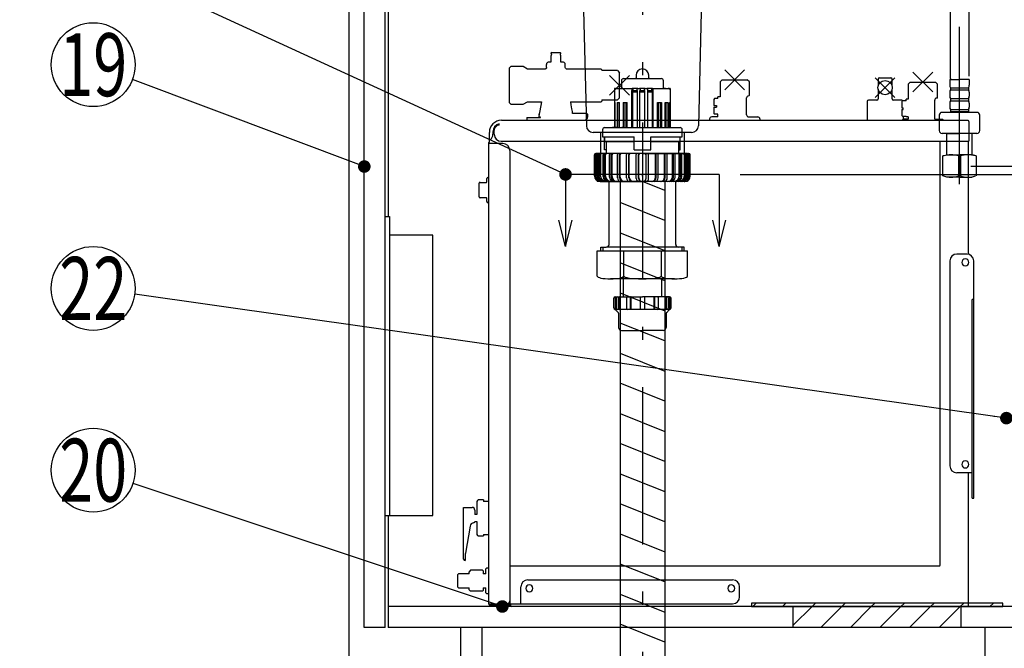
# Model space of a CAD drawing. Units: millimetres. Extents: x 210 to 6060, y -676 to 4222.
# Drawn here: x 3315 to 4020, y 913 to 1362 of the extents above; entities that cross this region are included whole.
import ezdxf

# ---------------------------------------------------------------- set-up
doc = ezdxf.new("R2010")
doc.units = ezdxf.units.MM
doc.header["$LTSCALE"] = 3.75
doc.linetypes.add('DASHDOT', pattern=[50.5, 30, -9, 2.5, -9])
for name, color, linetype, lineweight in [('1', 7, 'Continuous', 9), ('128', 7, 'Continuous', 9), ('7', 4, 'Continuous', 9)]:
    doc.layers.add(name, color=color, linetype=linetype, lineweight=lineweight)
for name, color, linetype, lineweight, true_color in [('15', 98, 'Continuous', 9, 0x005000), ('17', 132, 'Continuous', 9, 0x00c0c0), ('2', 136, 'Continuous', 9, 0x008080), ('4', 56, 'Continuous', 9, 0x808000), ('5', 96, 'Continuous', 9, 0x008000), ('6', 16, 'Continuous', 9, 0x800000)]:
    doc.layers.add(name, color=color, linetype=linetype, lineweight=lineweight, true_color=true_color)
doc.styles.get("Standard").update_dxf_attribs({"font": 'txt', "bigfont": 'bigfont'})
doc.styles.add('ＭＳ ゴシック', font='txt')
doc.dimstyles.get("Standard").update_dxf_attribs({"dimtxt": 0.18, "dimasz": 0.18, "dimexe": 0.18, "dimexo": 0.0625, "dimgap": 0.09, "dimtad": 0, "dimtih": 1, "dimtoh": 1, "dimdec": 4, "dimzin": 0, "dimdsep": 46, "dimtxsty": 'Standard', "dimcen": 0.09, "dimadec": 0, "dimazin": 0, "dimtfac": 1, "dimtdec": 4, "dimtofl": 0, "dimtmove": 0, "dimatfit": 3, "dimfxl": 1, "dimtolj": 1, "dimtzin": 0, "dimarcsym": 0})
pattern_1 = [(45, (-7212.033, 51.5), (-10.606602, 10.606602), [])]

# ---------------------------------------------------------------- blocks, each defined once
blk = doc.blocks.new('_DOT')
at = {"color": 0}
blk.add_line((-0.5, 0), (-1, 0), dxfattribs=at)
at = {"color": 0, "const_width": 0.5}
blk.add_lwpolyline([(-0.25, 0, 1), (0.25, 0, 1)], format="xyb", close=True, dxfattribs=at)
blk = doc.blocks.new('G14')
at = {"layer": '1', "color": 7, "linetype": 'Continuous', "lineweight": 30}
for p, q in [((3706.12, 1251.5), (3706.12, 1200)), ((3816.12, 1251.5), (3816.12, 1200)), ((3706.12, 1200), (3701.41, 1218.82)), ((3706.12, 1200), (3710.82, 1218.82)), ((3816.12, 1200), (3811.41, 1218.82)), ((3816.12, 1200), (3820.82, 1218.82))]:
    blk.add_line(p, q, dxfattribs=at)
at = {"layer": '1', "color": 7, "linetype": 'DASHDOT', "lineweight": 30}
blk.add_line((3816.12, 1251.5), (3706.12, 1251.5), dxfattribs=at)
blk = doc.blocks.new('Dim11')
at = {"layer": '2', "color": 136, "linetype": 'Continuous', "lineweight": 30, "true_color": 0x008080}
for p, q in [((3831.12, 1251.5), (4146.12, 1251.5)), ((4131.12, 777.5), (4131.12, 1251.5)), ((4066.12, 777.5), (4146.12, 777.5))]:
    blk.add_line(p, q, dxfattribs=at)
at = {"layer": '2', "color": 136, "linetype": 'Continuous', "lineweight": 30, "true_color": 0x008080, "xscale": 9, "yscale": 9, "zscale": 9}
for p, rotation in [((4131.12, 1251.5), 89.99999999999939), ((4131.12, 777.5), 269.9999999999996)]:
    blk.add_blockref('_DOT', p, dxfattribs=dict(at, rotation=rotation))
at = {"layer": '2', "color": 136, "linetype": 'Continuous', "lineweight": 9, "true_color": 0x008080, "insert": (4131.12, 1014.5), "char_height": 52.5, "width": 2171.5219, "attachment_point": 8, "rotation": 90, "style": 'ＭＳ ゴシック'}
blk.add_mtext('排水位置 474', dxfattribs=at)
blk = doc.blocks.new('G16')
at = {"layer": '5', "color": 96, "linetype": 'Continuous', "lineweight": 30, "true_color": 0x008000}
for p, q in [((3577.12, 1221.5), (3580.12, 1221.5)), ((3577.12, 1007.5), (3577.12, 1221.5)), ((3580.12, 1221.5), (3580.12, 1007.5)), ((3611.12, 1208), (3580.12, 1208)), ((3611.12, 1007.5), (3611.12, 1208)), ((3577.12, 1007.5), (3611.12, 1007.5))]:
    blk.add_line(p, q, dxfattribs=at)
blk = doc.blocks.new('Dim14')
at = {"layer": '128', "color": 7, "linetype": 'Continuous', "lineweight": 30}
for p, q in [((3996.12, 1257.5), (4241.82, 1257.5)), ((4226.82, 777.5), (4226.82, 1257.5)), ((4240.95, 777.5), (4241.82, 777.5))]:
    blk.add_line(p, q, dxfattribs=at)
at = {"layer": '128', "color": 7, "linetype": 'Continuous', "lineweight": 30, "xscale": 9, "yscale": 9, "zscale": 9}
for p, rotation in [((4226.82, 1257.5), 89.99999999999949), ((4226.82, 777.5), 269.9999999999998)]:
    blk.add_blockref('_DOT', p, dxfattribs=dict(at, rotation=rotation))
at = {"layer": '128', "color": 7, "linetype": 'Continuous', "lineweight": 9, "insert": (4226.82, 1017.5), "char_height": 52.5, "width": 3203.1709, "attachment_point": 8, "rotation": 90, "style": 'ＭＳ ゴシック'}
blk.add_mtext('給水給湯位置\u3000480', dxfattribs=at)
blk = doc.blocks.new('G33')
at = {"layer": '17', "color": 132, "linetype": 'Continuous', "lineweight": 30, "true_color": 0x00c0c0}
for p, q in [((3695.71, 1338.2), (3695.71, 1338.02)), ((3695.71, 1336.48), (3695.71, 1331.7)), ((3695.8, 1337.81), (3696.15, 1337.46)), ((3696.15, 1337.04), (3695.8, 1336.69)), ((3696.21, 1338.7), (3702.21, 1338.7)), ((3702.27, 1337.46), (3702.62, 1337.81)), ((3702.62, 1336.69), (3702.27, 1337.04)), ((3702.71, 1338.02), (3702.71, 1338.2)), ((3702.71, 1331.7), (3702.71, 1336.48)), ((3667.01, 1328.7), (3666.01, 1327.7)), ((3666.01, 1302.7), (3666.01, 1327.7)), ((3675.89, 1328.7), (3667.01, 1328.7)), ((3679.01, 1326.9), (3675.89, 1328.7)), ((3691.6, 1326.9), (3679.01, 1326.9)), ((3692.49, 1328), (3692.51, 1330.23)), ((3692.51, 1330.23), (3692.51, 1330.23)), ((3695.71, 1331.7), (3693.71, 1331.7)), ((3704.71, 1331.7), (3702.71, 1331.7)), ((3705.91, 1330.23), (3705.91, 1330.23)), ((3705.94, 1328.04), (3705.91, 1330.23)), ((3731.71, 1326.9), (3706.75, 1326.9)), ((3732.21, 1326.4), (3731.71, 1326.9)), ((3732.21, 1326.4), (3732.21, 1325.74)), ((3743.21, 1325.74), (3732.21, 1325.74)), ((3743.21, 1325.74), (3744.71, 1324.24)), ((3820.14, 1326.27), (3834.28, 1312.13)), ((3820.14, 1312.13), (3834.28, 1326.27)), ((3737.64, 1322.34), (3751.78, 1308.19)), ((3737.64, 1308.19), (3751.78, 1322.34)), ((3744.71, 1306.29), (3744.71, 1324.24)), ((3818.23, 1319.2), (3816.73, 1317.7)), ((3816.73, 1317.7), (3816.73, 1306.95)), ((3818.23, 1319.2), (3836.19, 1319.2)), ((3818.23, 1319.2), (3836.19, 1319.2)), ((3837.69, 1317.7), (3836.19, 1319.2)), ((3837.69, 1308.2), (3837.69, 1317.7)), ((3927.74, 1320.67), (3941.88, 1306.53)), ((3927.74, 1306.53), (3941.88, 1320.67)), ((3929.81, 1319.6), (3929.81, 1314.6)), ((3930.81, 1320.6), (3938.81, 1320.6)), ((3939.81, 1314.6), (3939.81, 1319.6)), ((3954.74, 1324.67), (3968.88, 1310.53)), ((3954.74, 1310.53), (3968.88, 1324.67)), ((3929.81, 1312.59), (3929.81, 1305.6)), ((3939.81, 1305.6), (3939.81, 1312.59)), ((3952.83, 1317.6), (3951.33, 1316.1)), ((3951.33, 1316.1), (3951.33, 1305.35)), ((3952.83, 1317.6), (3970.79, 1317.6)), ((3972.29, 1316.1), (3970.79, 1317.6)), ((3972.29, 1306.1), (3972.29, 1316.1)), ((3731.71, 1303.5), (3732.21, 1304)), ((3732.21, 1304.79), (3732.21, 1304)), ((3732.21, 1304.79), (3743.21, 1304.79)), ((3744.71, 1306.29), (3743.21, 1304.79)), ((3812.71, 1305.7), (3812.21, 1305.2)), ((3812.21, 1305.2), (3812.21, 1300.82)), ((3815.21, 1305.7), (3812.71, 1305.7)), ((3815.21, 1305.7), (3815.21, 1306.95)), ((3816.73, 1306.95), (3815.21, 1306.95)), ((3835.71, 1294.2), (3835.71, 1306.2)), ((3837.19, 1307.7), (3837.69, 1308.2)), ((3921.91, 1303.6), (3921.91, 1290.2)), ((3928.81, 1304.6), (3922.91, 1304.6)), ((3946.71, 1304.6), (3940.81, 1304.6)), ((3947.31, 1304.1), (3946.81, 1303.6)), ((3946.81, 1303.6), (3946.81, 1299.22)), ((3949.81, 1304.1), (3947.31, 1304.1)), ((3949.81, 1304.1), (3949.81, 1305.35)), ((3951.33, 1305.35), (3949.81, 1305.35)), ((3970.31, 1291.1), (3970.31, 1304.6)), ((3972.29, 1306.1), (3971.81, 1306.1)), ((3666.01, 1302.7), (3667.01, 1301.7)), ((3667.01, 1301.7), (3675.89, 1301.7)), ((3675.89, 1301.7), (3679.01, 1303.5)), ((3679.01, 1303.5), (3688.83, 1303.5)), ((3688.83, 1303.5), (3687.01, 1293.09)), ((3709.57, 1303.5), (3709.96, 1301.31)), ((3709.58, 1303.5), (3731.71, 1303.5)), ((3812.21, 1300.82), (3812.71, 1300.78)), ((3812.21, 1299.58), (3812.71, 1299.62)), ((3812.21, 1299.58), (3812.21, 1295.2)), ((3812.71, 1300.78), (3814.21, 1300.78)), ((3812.71, 1299.62), (3814.21, 1299.62)), ((3814.21, 1300.78), (3814.21, 1299.62)), ((3946.81, 1299.22), (3947.31, 1299.18)), ((3946.81, 1297.98), (3947.31, 1298.02)), ((3946.81, 1297.98), (3946.81, 1293.6)), ((3947.31, 1299.18), (3947.71, 1299.18)), ((3947.31, 1298.02), (3947.71, 1298.02)), ((3947.71, 1298.02), (3947.71, 1299.18)), ((3660.21, 1290.2), (3994.01, 1290.2)), ((3678.34, 1292.2), (3688.21, 1292.2)), ((3678.34, 1292.2), (3678.34, 1290.2)), ((3687.01, 1293.09), (3687.06, 1293)), ((3687.55, 1292.5), (3687.06, 1293)), ((3688.18, 1292.5), (3687.55, 1292.5)), ((3688.2, 1292.21), (3688.18, 1292.5)), ((3721.41, 1295.2), (3711, 1295.2)), ((3720.47, 1290.2), (3720.47, 1290.27)), ((3720.47, 1290.2), (3720.47, 1290.27)), ((3721.82, 1294.7), (3721.41, 1295.2)), ((3721.82, 1294.7), (3721.82, 1293.2)), ((3809.21, 1291.2), (3809.21, 1290.2)), ((3815.21, 1292.7), (3810.71, 1292.7)), ((3812.71, 1294.7), (3812.21, 1295.2)), ((3815.21, 1294.7), (3812.71, 1294.7)), ((3815.21, 1292.7), (3815.21, 1294.7)), ((3837.21, 1292.7), (3843.71, 1292.7)), ((3845.21, 1291.2), (3845.21, 1290.2)), ((3946.81, 1293.6), (3947.31, 1293.1)), ((3947.31, 1293.1), (3949.81, 1293.1)), ((3947.31, 1290.6), (3947.81, 1291.1)), ((3947.31, 1290.2), (3947.31, 1290.6)), ((3947.71, 1293.1), (3947.71, 1291)), ((3951.31, 1291.1), (3947.81, 1291.1)), ((3949.81, 1292.64), (3949.81, 1293.1)), ((3951.31, 1292.64), (3949.81, 1292.64)), ((3951.31, 1292.64), (3951.31, 1291.1)), ((3970.31, 1291.1), (3975.81, 1291.1)), ((3976.31, 1290.6), (3975.81, 1291.1)), ((3976.31, 1290.2), (3976.31, 1290.6)), ((3655.11, 1280.2), (3655.11, 1283.1)), ((3658.71, 1286.7), (3658.71, 1287.7)), ((3994.81, 1289.4), (3994.81, 1275.2)), ((3651.61, 1275.2), (3651.61, 1281.6)), ((3654.11, 1281.79), (3654.11, 1280.23)), ((3651.21, 944.3), (3651.21, 1274.3)), ((3661.21, 1273.6), (3651.21, 1273.6)), ((3651.51, 1274.6), (3651.71, 1274.6)), ((3651.61, 1275.2), (3651.81, 1275.2)), ((3651.81, 1274.7), (3651.81, 1275.2)), ((3660.11, 1275.2), (3994.81, 1275.2)), ((3666.21, 1268.6), (3666.21, 945.5)), ((3974.15, 972.12), (3974.15, 1275.2)), ((3994.21, 1275.2), (3994.21, 1194.5)), ((3649.71, 1246.05), (3649.71, 1248.65)), ((3650.41, 1249.35), (3651.21, 1249.35)), ((3644.21, 1235.55), (3644.21, 1245.15)), ((3644.91, 1245.85), (3649.51, 1245.85)), ((3649.51, 1234.85), (3644.91, 1234.85)), ((3649.71, 1232.05), (3649.71, 1234.65)), ((3651.21, 1231.35), (3650.41, 1231.35)), ((3993.21, 1194.6), (3986.18, 1194.6)), ((3981.18, 1189.6), (3981.18, 1043.1)), ((3998.21, 1020.1), (3998.21, 1189.57)), ((3998.21, 1162.1), (3997.21, 1162.1)), ((3997.21, 1020.1), (3997.21, 1162.1)), ((3997.21, 1038.1), (3986.18, 1038.1)), ((3994.21, 1038.1), (3994.21, 942.5)), ((3642.71, 1017.7), (3642.71, 1008.4)), ((3647.51, 1018.7), (3643.71, 1018.7)), ((3647.51, 1018.7), (3647.51, 1017.7)), ((3651.21, 1017.7), (3647.51, 1017.7)), ((3997.21, 1020.1), (3998.21, 1020.1)), ((3633.21, 1013.4), (3639.21, 1013.4)), ((3633.21, 976.4), (3633.21, 1013.4)), ((3641.21, 1011.4), (3641.21, 1008.4)), ((3642.71, 1008.4), (3641.21, 1008.4)), ((3641.21, 1003.4), (3642.71, 1003.4)), ((3642.71, 1003.4), (3642.71, 994.1)), ((3637.78, 999.95), (3634.43, 980.68)), ((3647.51, 994.1), (3647.51, 993.1)), ((3647.51, 994.1), (3651.21, 994.1)), ((3643.71, 993.1), (3647.51, 993.1)), ((3634.21, 978.1), (3634.21, 975.4)), ((3629.61, 965.9), (3629.11, 965.4)), ((3629.11, 956.4), (3629.11, 965.4)), ((3637.11, 965.9), (3629.61, 965.9)), ((3638.11, 968.38), (3637.11, 967.4)), ((3637.11, 965.9), (3637.11, 967.4)), ((3646.61, 968.38), (3638.11, 968.38)), ((3647.11, 967.9), (3646.61, 968.4)), ((3647.11, 967.9), (3647.11, 967.31)), ((3647.11, 967.31), (3647.11, 965.9)), ((3649.11, 965.9), (3647.11, 965.9)), ((3649.11, 965.9), (3649.11, 969.4)), ((3651.21, 969.9), (3649.61, 969.9)), ((3666.21, 971.56), (3973.58, 971.56)), ((3679.21, 961.5), (3825.71, 961.5)), ((3629.11, 956.4), (3629.61, 955.9)), ((3629.61, 955.9), (3637.11, 955.9)), ((3637.11, 954.44), (3637.11, 955.9)), ((3646.61, 953.42), (3638.11, 953.42)), ((3646.61, 953.4), (3647.11, 953.9)), ((3647.11, 955.9), (3647.11, 953.9)), ((3647.11, 955.9), (3649.11, 955.9)), ((3649.11, 952.4), (3649.11, 955.9)), ((3649.61, 951.9), (3651.21, 951.9)), ((3674.21, 944.5), (3674.21, 956.5)), ((3830.71, 949.5), (3830.71, 956.5)), ((3651.21, 944.5), (3825.71, 944.5)), ((3651.81, 944.5), (3651.81, 944.3)), ((3652.01, 944.1), (3666.21, 944.1)), ((3652.01, 943.5), (3666.21, 943.5)), ((3666.21, 944.1), (3666.21, 943.5)), ((3666.81, 944.07), (3666.81, 943.3)), ((3994.21, 942.5), (3667.61, 942.5))]:
    blk.add_line(p, q, dxfattribs=at)
for points in [[(3692.49, 1328), (3692.4, 1327.55), (3692.04, 1327.1), (3691.73, 1326.93), (3691.6, 1326.9)], [(3706.81, 1326.9), (3706.82, 1326.9), (3706.65, 1326.94), (3706.32, 1327.15), (3705.99, 1327.62), (3705.94, 1328.04)], [(3709.96, 1301.31), (3710.46, 1298.42), (3710.65, 1297.36), (3710.8, 1296.5), (3710.85, 1296.22), (3710.86, 1296.16)], [(3687.21, 1294.21), (3687.26, 1294.48), (3687.41, 1295.34)], [(3710.86, 1296.16), (3710.91, 1295.91), (3711.01, 1295.34)], [(3721.82, 1293.2), (3721.79, 1292.61), (3721.69, 1292.05), (3721.53, 1291.53), (3721.32, 1291.08), (3721.06, 1290.71), (3720.76, 1290.43), (3720.44, 1290.26), (3720.1, 1290.2)], [(3973.58, 971.56), (3973.59, 971.56), (3973.6, 971.56), (3973.61, 971.56), (3973.62, 971.56), (3973.63, 971.56), (3973.64, 971.56), (3973.64, 971.56), (3973.65, 971.56), (3973.66, 971.56), (3973.67, 971.56), (3973.68, 971.56), (3973.69, 971.56), (3973.69, 971.56), (3973.7, 971.56), (3973.71, 971.56), (3973.72, 971.56), (3973.72, 971.56), (3973.73, 971.56), (3973.74, 971.56), (3973.75, 971.56), (3973.76, 971.56), (3973.76, 971.56), (3973.77, 971.57), (3973.78, 971.57), (3973.79, 971.57), (3973.79, 971.57), (3973.8, 971.57), (3973.81, 971.57), (3973.81, 971.58), (3973.82, 971.58), (3973.83, 971.58), (3973.84, 971.58), (3973.84, 971.58), (3973.85, 971.59), (3973.86, 971.59), (3973.86, 971.59), (3973.87, 971.59), (3973.88, 971.59), (3973.88, 971.6), (3973.89, 971.6), (3973.89, 971.6), (3973.9, 971.61), (3973.91, 971.61), (3973.91, 971.61), (3973.92, 971.61), (3973.93, 971.62), (3973.93, 971.62), (3973.94, 971.62), (3973.94, 971.63), (3973.95, 971.63), (3973.95, 971.63), (3973.96, 971.64), (3973.97, 971.64), (3973.97, 971.65), (3973.98, 971.65), (3973.98, 971.65), (3973.99, 971.66), (3973.99, 971.66), (3974, 971.67), (3974, 971.67), (3974.01, 971.67), (3974.01, 971.68), (3974.02, 971.68), (3974.02, 971.69), (3974.03, 971.69), (3974.03, 971.7), (3974.03, 971.7), (3974.04, 971.71), (3974.04, 971.71), (3974.05, 971.72), (3974.05, 971.72), (3974.06, 971.73), (3974.06, 971.73), (3974.06, 971.74), (3974.07, 971.74), (3974.07, 971.75), (3974.07, 971.75), (3974.08, 971.76), (3974.08, 971.77), (3974.08, 971.77), (3974.09, 971.78), (3974.09, 971.78), (3974.09, 971.79), (3974.1, 971.8), (3974.1, 971.8), (3974.1, 971.81), (3974.11, 971.81), (3974.11, 971.82), (3974.11, 971.83), (3974.11, 971.83), (3974.12, 971.84), (3974.12, 971.85), (3974.12, 971.85), (3974.12, 971.86), (3974.13, 971.87), (3974.13, 971.87), (3974.13, 971.88), (3974.13, 971.89), (3974.13, 971.89), (3974.14, 971.9), (3974.14, 971.91), (3974.14, 971.92), (3974.14, 971.92), (3974.14, 971.93), (3974.14, 971.94), (3974.14, 971.95), (3974.15, 971.95), (3974.15, 971.96), (3974.15, 971.97), (3974.15, 971.98), (3974.15, 971.98), (3974.15, 971.99), (3974.15, 972), (3974.15, 972.01), (3974.15, 972.02), (3974.15, 972.02), (3974.15, 972.03), (3974.15, 972.04), (3974.15, 972.05), (3974.15, 972.06), (3974.15, 972.06), (3974.15, 972.07), (3974.15, 972.08), (3974.15, 972.09), (3974.15, 972.1), (3974.15, 972.11), (3974.15, 972.12), (3974.15, 972.12)]]:
    blk.add_lwpolyline(points, dxfattribs=at)
blk.add_circle((3934.81, 1313.6), 5.1, dxfattribs=at)
for centre, radius, start, end in [((3696.21, 1338.2), 0.5, 90, 180), ((3696.01, 1338.02), 0.3, 180, 225), ((3696.01, 1336.48), 0.3, 135, 180), ((3695.93, 1337.25), 0.3, 315, 45), ((3702.48, 1337.25), 0.3, 135, 225), ((3702.21, 1338.2), 0.5, 0, 90), ((3702.41, 1338.02), 0.3, 315, 0), ((3702.41, 1336.48), 0.3, 0, 45), ((3694.01, 1330.23), 1.5, 101.53696, 180), ((3704.41, 1330.23), 1.5, 0, 78.46304), ((3930.81, 1319.6), 1, 90, 180), ((3938.81, 1319.6), 1, 0, 90), ((3837.21, 1306.2), 1.5, 90.57297, 180), ((3922.91, 1303.6), 1, 90, 180), ((3928.81, 1305.6), 1, 270, 0), ((3940.81, 1305.6), 1, 180, 270), ((3946.71, 1303.6), 1, 30, 90), ((3971.81, 1304.6), 1.5, 90, 180), ((3660.21, 1281.6), 8.6, 90, 180), ((3710.71, 1295.29), 0.3, 342.45756, 9.38342), ((3810.71, 1291.2), 1.5, 90, 180), ((3837.21, 1294.2), 1.5, 180, 270), ((3843.71, 1291.2), 1.5, 0, 90), ((3994.01, 1289.4), 0.8, 75.52249, 90), ((3994.01, 1289.4), 0.8, 0, 75.52249), ((3660.21, 1281.79), 6.1, 104.23512, 180), ((3658.71, 1283.1), 3.6, 90, 180), ((3649.11, 1280.23), 5, 300.33344, 311.30339), ((3649.11, 1280.23), 5, 311.29987, 0), ((3660.11, 1280.2), 5, 180, 270), ((3651.51, 1274.3), 0.3, 90, 180), ((3651.71, 1274.7), 0.1, 270, 0), ((3661.21, 1268.6), 5, 0, 90), ((3650.41, 1248.65), 0.7, 90, 180), ((3644.91, 1245.15), 0.7, 90, 180), ((3649.51, 1246.05), 0.2, 270, 0), ((3644.91, 1235.55), 0.7, 180, 270), ((3649.51, 1234.65), 0.2, 0, 90), ((3650.41, 1232.05), 0.7, 180, 270), ((3986.18, 1189.6), 5, 90, 180), ((3992.21, 1188.6), 2.5, 90, 270), ((3992.21, 1188.6), 2.5, 270, 90), ((3993.21, 1189.6), 5, 0, 90), ((3986.18, 1043.1), 5, 180, 270), ((3992.21, 1044.1), 2.5, 90.00424, 270.00424), ((3992.21, 1044.1), 2.5, 270, 90), ((3643.71, 1017.7), 1, 90, 180), ((3639.21, 1011.4), 2, 0, 90), ((3640.74, 999.44), 3, 97.60557, 170.1342), ((3640.21, 1003.4), 1, 277.60557, 0), ((3643.71, 994.1), 1, 180, 270), ((3649.21, 978.11), 15, 170.1342, 180.01348), ((3634.21, 976.4), 1, 180, 270), ((3649.61, 969.4), 0.5, 90, 180), ((3679.21, 956.5), 5, 90, 180), ((3825.71, 956.5), 5, 0, 90), ((3642.69, 958.91), 7.15, 218.68083, 230.14379), ((3649.61, 952.4), 0.5, 180, 270), ((3680.21, 955.5), 2.5, 90.00424, 270.00424), ((3680.21, 955.5), 2.5, 270, 90), ((3824.71, 955.5), 2.5, 90.00424, 270.00424), ((3824.71, 955.5), 2.5, 270, 90), ((3652.01, 944.3), 0.8, 179.79613, 270), ((3652.01, 944.3), 0.2, 180, 270), ((3664.21, 946.5), 2, 270, 0), ((3668.21, 945.5), 2, 180, 225.57303), ((3825.71, 949.5), 5, 270, 0), ((3667.61, 943.3), 0.8, 180, 270)]:
    blk.add_arc(centre, radius, start, end, dxfattribs=at)
blk = doc.blocks.new('G34')
at = {"layer": '7', "color": 4, "linetype": 'Continuous', "lineweight": 30}
for p, q in [((3869.12, 927.5), (3869.12, 942.5)), ((3869.12, 942.5), (3989.12, 942.5)), ((3989.12, 942.5), (3989.12, 927.5)), ((3989.12, 927.5), (3869.12, 927.5))]:
    blk.add_line(p, q, dxfattribs=at)
blk = doc.blocks.new('G35')
at = {"layer": '7', "color": 4, "linetype": 'Continuous', "lineweight": 30}
for p, q in [((4019.12, 945), (3839.12, 945)), ((3839.12, 945), (3839.12, 942.5)), ((4019.12, 942.5), (4019.12, 945)), ((3839.12, 942.5), (4019.12, 942.5))]:
    blk.add_line(p, q, dxfattribs=at)

msp = doc.modelspace()

# ---------------------------------------------------------------- hatches: boundary and pattern name
at = {"layer": '7', "linetype": 'Continuous', "lineweight": 9}
h = msp.add_hatch(dxfattribs=at)
h.set_pattern_fill('', scale=0.066667, style=0, pattern_type=2)
h.set_pattern_definition(pattern_1)
h.paths.add_polyline_path([(4019.117, 942.5), (4019.117, 945), (3839.117, 945), (3839.117, 942.5)], flags=0)
h = msp.add_hatch(dxfattribs=at)
h.set_pattern_fill('', scale=0.066667, style=0, pattern_type=2)
h.set_pattern_definition(pattern_1)
h.paths.add_polyline_path([(3869.117, 942.5), (3989.117, 942.5), (3989.117, 927.5), (3869.117, 927.5)], flags=0)

# ---------------------------------------------------------------- linework, layer by layer
at = {"layer": '1', "color": 7, "linetype": 'Continuous', "lineweight": 30}
for p, q in [((3551.117, 2677.5), (3551.117, 777.5)), ((3579.117, 1623.5), (3579.117, 1221.5)), ((3562.117, 927.5), (3562.117, 1477.5)), ((3577.117, 927.5), (3577.117, 1477.5)), ((3579.117, 1007.5), (3579.117, 927.5)), ((4039.117, 942.5), (3579.117, 942.5)), ((3577.117, 927.5), (3562.117, 927.5)), ((4039.117, 927.5), (3579.117, 927.5)), ((3631.117, 777.5), (3631.117, 927.5)), ((3646.117, 927.5), (3646.117, 777.5)), ((4006.117, 927.5), (4006.117, 777.5))]:
    msp.add_line(p, q, dxfattribs=at)
for points in [[(3706.117, 1251.5), (3361.117, 1410), (2941.117, 1410)], [(3562.117, 1257.166), (3396.203, 1319.456)], [(4021.617, 1077.236), (3397.82, 1165.784)], [(3660.896, 942.5), (3396.581, 1030.521)]]:
    msp.add_lwpolyline(points, dxfattribs=at)
for centre in [(3368.117, 1330), (3368.117, 1170), (3368.117, 1040)]:
    msp.add_circle(centre, 30, dxfattribs=at)
at = {"layer": '128', "color": 7, "linetype": 'Continuous', "lineweight": 30}
for p, q in [((3981.333, 1512.785), (3981.333, 1321.733)), ((3994.733, 1512.785), (3994.733, 1321.733)), ((3981.033, 1319.302), (3981.033, 1315.252)), ((3981.033, 1319.302), (3988.033, 1319.302)), ((3995.033, 1319.302), (3988.033, 1319.302)), ((3995.033, 1319.302), (3995.033, 1315.252)), ((3981.633, 1313.502), (3994.433, 1313.502)), ((3981.633, 1313.502), (3981.633, 1312.002)), ((3981.633, 1312.002), (3994.433, 1312.002)), ((3994.433, 1313.502), (3994.433, 1312.002)), ((3981.033, 1310.252), (3981.033, 1307.452)), ((3981.633, 1305.702), (3994.433, 1305.702)), ((3981.633, 1305.702), (3981.633, 1304.202)), ((3981.633, 1304.202), (3994.433, 1304.202)), ((3994.433, 1305.702), (3994.433, 1304.202)), ((3995.033, 1310.252), (3995.033, 1307.452)), ((3981.033, 1302.452), (3981.033, 1299.652)), ((3981.633, 1297.902), (3994.433, 1297.902)), ((3981.633, 1297.902), (3981.633, 1295.902)), ((3994.433, 1297.902), (3994.433, 1295.902)), ((3995.033, 1302.452), (3995.033, 1299.652)), ((3973.533, 1293.844), (3973.533, 1282.844)), ((3988.033, 1295.844), (3975.533, 1295.844)), ((3981.633, 1296.402), (3994.433, 1296.402)), ((4000.533, 1295.844), (3988.033, 1295.844)), ((4002.533, 1282.844), (4002.533, 1293.844)), ((3988.033, 1280.844), (3975.533, 1280.844)), ((3979.077, 1280.844), (3979.033, 1280.8)), ((3979.033, 1265.5), (3979.033, 1280.8)), ((3979.033, 1280.8), (3988.033, 1280.8)), ((4000.533, 1280.844), (3988.033, 1280.844)), ((3997.033, 1280.8), (3988.033, 1280.8)), ((3996.989, 1280.844), (3997.033, 1280.8)), ((3997.033, 1265.5), (3997.033, 1280.8)), ((3976.033, 1264.696), (3979.033, 1265.5)), ((3976.677, 1264.696), (3976.033, 1264.696)), ((3976.033, 1250.393), (3976.033, 1264.696)), ((3979.033, 1265.5), (3988.033, 1265.5)), ((3988.677, 1264.696), (3987.389, 1264.696)), ((3987.389, 1264.696), (3987.389, 1250.393)), ((3997.033, 1265.5), (3988.033, 1265.5)), ((3997.033, 1265.5), (3988.033, 1265.5)), ((3988.677, 1264.696), (3988.677, 1250.393)), ((3988.677, 1264.696), (3988.677, 1250.393)), ((4000.033, 1264.696), (3997.033, 1265.5)), ((4000.033, 1264.696), (3999.389, 1264.696)), ((4000.033, 1264.696), (4000.033, 1250.409)), ((3979.033, 1249.5), (3976.033, 1250.393)), ((3976.677, 1250.393), (3976.033, 1250.393)), ((3988.033, 1249.5), (3979.033, 1249.5)), ((3988.677, 1250.393), (3987.389, 1250.393)), ((3988.033, 1249.5), (3997.033, 1249.5))]:
    msp.add_line(p, q, dxfattribs=at)
at = {"layer": '128', "color": 7, "linetype": 'DASHDOT', "lineweight": 30}
msp.add_line((3988.033, 1244.662), (3988.033, 1512.785), dxfattribs=at)
at = {"layer": '128', "color": 7, "linetype": 'Continuous', "lineweight": 30}
for centre, radius, start, end in [((3991.333, 1321.733), 10, 180, 194.069868), ((3983.885, 1315.252), 2.852, 180, 217.849289), ((3983.885, 1310.252), 2.852, 142.150711, 180), ((3992.181, 1315.252), 2.852, 322.150711, 0), ((3992.181, 1310.252), 2.852, 360, 37.849289), ((3983.885, 1307.452), 2.852, 180, 217.849289), ((3983.885, 1302.452), 2.852, 142.150711, 180), ((3992.181, 1307.452), 2.852, 322.150711, 0), ((3992.181, 1302.452), 2.852, 360, 37.849289), ((3983.885, 1299.652), 2.852, 180, 217.849289), ((3992.181, 1299.652), 2.852, 322.150711, 0), ((3975.533, 1293.844), 2, 90, 180), ((4000.533, 1293.844), 2, 0, 90), ((3975.533, 1282.844), 2, 180, 270), ((4000.533, 1282.844), 2, 270, 0), ((3982.033, 1247.237), 18.262, 72.945658, 107.054342), ((3994.033, 1247.237), 18.262, 72.945658, 107.054342), ((3982.033, 1266.002), 16.503, 251.061269, 288.938731), ((3994.033, 1266.002), 16.503, 251.061269, 289.114347)]:
    msp.add_arc(centre, radius, start, end, dxfattribs=at)
at = {"layer": '15', "color": 98, "linetype": 'Continuous', "lineweight": 30, "true_color": 0x005000}
for p, q in [((3746.116, 1318.5), (3746.116, 1313.5)), ((3747.616, 1320), (3761.116, 1320)), ((3756.616, 1322.5), (3756.616, 1320.5)), ((3761.116, 1320), (3774.616, 1320)), ((3765.616, 1320.5), (3765.616, 1322.5)), ((3776.116, 1313.5), (3776.116, 1318.5)), ((3741.078, 1312.5), (3741.078, 1285)), ((3741.116, 1311.5), (3741.116, 1285)), ((3741.578, 1313), (3744.617, 1313)), ((3742.616, 1313), (3754.037, 1313)), ((3744.68, 1313), (3745.616, 1313)), ((3744.682, 1313), (3747.044, 1313)), ((3753.463, 1285), (3753.463, 1311.5)), ((3754.419, 1313), (3754.037, 1313)), ((3754.037, 1311.5), (3754.037, 1285)), ((3754.037, 1311.5), (3754.419, 1311.5)), ((3754.419, 1311.5), (3754.419, 1313)), ((3757.919, 1313), (3754.419, 1313)), ((3754.419, 1311.5), (3757.416, 1311.5)), ((3757.416, 1311.5), (3757.416, 1312.5)), ((3757.443, 1311.5), (3757.416, 1311.5)), ((3757.443, 1311.5), (3757.443, 1285)), ((3757.919, 1313), (3758.012, 1313)), ((3758.012, 1313), (3759.144, 1313)), ((3763.089, 1313), (3759.144, 1313)), ((3759.654, 1311.5), (3759.328, 1311.5)), ((3759.328, 1285), (3759.328, 1311.5)), ((3759.654, 1311.5), (3759.654, 1312.5)), ((3759.654, 1311.5), (3762.579, 1311.5)), ((3762.579, 1311.5), (3762.579, 1312.5)), ((3762.579, 1311.5), (3762.905, 1311.5)), ((3762.905, 1285), (3762.905, 1311.5)), ((3763.089, 1313), (3764.22, 1313)), ((3764.22, 1313), (3764.314, 1313)), ((3767.813, 1313), (3764.314, 1313)), ((3764.79, 1311.5), (3764.817, 1311.5)), ((3764.79, 1311.5), (3764.79, 1285)), ((3764.817, 1312.5), (3764.817, 1311.5)), ((3764.817, 1311.5), (3767.813, 1311.5)), ((3767.813, 1311.5), (3767.813, 1313)), ((3767.813, 1313), (3768.196, 1313)), ((3768.196, 1311.5), (3767.813, 1311.5)), ((3768.196, 1313), (3779.616, 1313)), ((3768.196, 1311.5), (3768.196, 1285)), ((3768.77, 1285), (3768.77, 1311.5)), ((3775.189, 1313), (3777.551, 1313)), ((3777.553, 1313), (3776.616, 1313)), ((3777.615, 1313), (3780.655, 1313)), ((3781.116, 1285), (3781.116, 1311.5)), ((3781.155, 1285), (3781.155, 1312.5)), ((3754.037, 1310.5), (3757.443, 1310.5)), ((3759.328, 1310.5), (3762.905, 1310.5)), ((3764.79, 1310.5), (3768.196, 1310.5)), ((3741.144, 1303), (3741.629, 1303)), ((3741.144, 1303), (3741.144, 1285)), ((3741.629, 1285), (3741.629, 1303)), ((3742.99, 1303), (3744.733, 1303)), ((3742.99, 1303), (3742.99, 1285)), ((3744.35, 1303), (3744.35, 1285)), ((3744.733, 1285), (3744.733, 1303)), ((3747.476, 1303), (3750.224, 1303)), ((3747.476, 1303), (3747.476, 1285)), ((3748.499, 1303), (3748.499, 1285)), ((3749.854, 1303), (3749.854, 1285)), ((3750.224, 1285), (3750.224, 1303)), ((3772.009, 1303), (3774.756, 1303)), ((3772.009, 1285), (3772.009, 1303)), ((3772.378, 1303), (3772.378, 1285)), ((3773.733, 1303), (3773.733, 1285)), ((3774.756, 1303), (3774.756, 1285)), ((3777.499, 1303), (3779.243, 1303)), ((3777.499, 1285), (3777.499, 1303)), ((3777.883, 1303), (3777.883, 1285)), ((3779.243, 1303), (3779.243, 1285)), ((3780.604, 1303), (3781.089, 1303)), ((3780.604, 1285), (3780.604, 1303)), ((3781.089, 1303), (3781.089, 1285)), ((3732.616, 1283.5), (3732.616, 1278.5)), ((3734.116, 1285), (3761.116, 1285)), ((3741.144, 1285), (3739.646, 1285)), ((3742.99, 1285), (3741.631, 1285)), ((3744.35, 1285), (3744.733, 1285)), ((3747.476, 1285), (3746.453, 1285)), ((3748.499, 1285), (3749.854, 1285)), ((3761.116, 1285), (3788.116, 1285)), ((3772.378, 1285), (3773.733, 1285)), ((3774.756, 1285), (3775.779, 1285)), ((3777.499, 1285), (3777.883, 1285)), ((3779.243, 1285), (3780.602, 1285)), ((3781.089, 1285), (3782.587, 1285)), ((3789.616, 1278.5), (3789.616, 1283.5)), ((3732.616, 1278.5), (3755.116, 1278.5)), ((3733.988, 1269), (3733.988, 1278.5)), ((3734.116, 1278.5), (3734.116, 1275)), ((3755.116, 1269), (3755.116, 1278.5)), ((3767.116, 1278.5), (3789.616, 1278.5)), ((3767.116, 1269), (3767.116, 1278.5)), ((3788.116, 1275), (3788.116, 1278.5)), ((3788.245, 1269), (3788.245, 1278.5)), ((3734.874, 1269), (3733.988, 1269)), ((3734.116, 1275), (3755.116, 1275)), ((3735.116, 1269.953), (3734.874, 1269)), ((3735.116, 1269), (3734.874, 1269)), ((3735.116, 1275), (3735.116, 1266.5)), ((3755.116, 1269), (3767.116, 1269)), ((3767.116, 1275), (3788.116, 1275)), ((3787.116, 1266.5), (3787.116, 1275)), ((3787.116, 1269.953), (3787.358, 1269)), ((3787.116, 1269), (3787.358, 1269)), ((3787.358, 1269), (3788.245, 1269)), ((3726.816, 1250.5), (3726.816, 1265.5)), ((3727.442, 1250), (3727.442, 1265.5)), ((3727.764, 1250), (3727.764, 1265.5)), ((3761.116, 1266.5), (3727.816, 1266.5)), ((3728.736, 1250.5), (3728.736, 1265.5)), ((3729.52, 1250), (3729.52, 1265.7)), ((3730.158, 1250), (3730.158, 1265.7)), ((3731.06, 1250.5), (3731.06, 1265.5)), ((3732.967, 1250), (3732.967, 1265.7)), ((3733.904, 1250), (3733.904, 1265.7)), ((3734.698, 1250.5), (3734.698, 1265.5)), ((3737.631, 1249.5), (3737.631, 1265.7)), ((3738.84, 1249.5), (3738.84, 1265.7)), ((3739.49, 1250), (3739.49, 1265.5)), ((3743.308, 1249), (3743.308, 1265.7)), ((3744.75, 1249), (3744.75, 1265.7)), ((3745.227, 1249.5), (3745.227, 1265.5)), ((3749.75, 1249), (3749.75, 1265.7)), ((3751.375, 1249), (3751.375, 1265.7)), ((3751.659, 1249.5), (3751.659, 1265.5)), ((3756.676, 1248.5), (3756.676, 1265.7)), ((3758.425, 1248.5), (3758.425, 1265.7)), ((3758.504, 1249), (3758.504, 1265.5)), ((3761.116, 1266.5), (3794.416, 1266.5)), ((3763.729, 1249), (3763.729, 1265.5)), ((3763.808, 1248.5), (3763.808, 1265.7)), ((3765.557, 1248.5), (3765.557, 1265.7)), ((3770.574, 1249.5), (3770.574, 1265.5)), ((3770.858, 1249), (3770.858, 1265.7)), ((3772.483, 1249), (3772.483, 1265.7)), ((3777.006, 1249.5), (3777.006, 1265.5)), ((3777.483, 1249), (3777.483, 1265.7)), ((3778.925, 1249), (3778.925, 1265.7)), ((3782.743, 1250), (3782.743, 1265.5)), ((3783.392, 1249.5), (3783.392, 1265.7)), ((3784.602, 1249.5), (3784.602, 1265.7)), ((3787.535, 1250.5), (3787.535, 1265.5)), ((3788.328, 1250), (3788.328, 1265.7)), ((3789.266, 1250), (3789.266, 1265.7)), ((3791.172, 1250.5), (3791.172, 1265.5)), ((3792.075, 1250), (3792.075, 1265.7)), ((3792.712, 1250), (3792.712, 1265.7)), ((3793.496, 1250.5), (3793.496, 1265.5)), ((3794.469, 1250), (3794.469, 1265.5)), ((3794.791, 1250), (3794.791, 1265.5)), ((3795.416, 1250.5), (3795.416, 1265.5)), ((3761.408, 1250.5), (3760.736, 1250.5)), ((3730.816, 1246.5), (3761.116, 1246.5)), ((3737.266, 1201.5), (3737.266, 1246.5)), ((3791.416, 1246.5), (3761.116, 1246.5)), ((3784.966, 1201.5), (3784.966, 1246.5)), ((3731.309, 1199.5), (3735.266, 1199.5)), ((3731.309, 1196.811), (3731.309, 1199.5)), ((3732.788, 1199.496), (3732.788, 1196.811)), ((3786.866, 1199.5), (3735.366, 1199.5)), ((3790.923, 1199.5), (3786.866, 1199.5)), ((3789.444, 1199.5), (3789.444, 1196.811)), ((3790.923, 1196.811), (3790.923, 1199.5)), ((3728.716, 1178.811), (3728.716, 1196.811)), ((3728.716, 1196.811), (3793.516, 1196.811)), ((3747.696, 1196.811), (3747.696, 1178.811)), ((3774.537, 1196.811), (3774.537, 1178.811)), ((3793.516, 1178.811), (3793.516, 1196.811)), ((3784.027, 1176.811), (3738.206, 1176.811)), ((3747.303, 1176.811), (3747.303, 1164)), ((3747.328, 1178), (3747.328, 1164)), ((3774.929, 1164), (3774.929, 1176.811)), ((3740.616, 1156), (3740.616, 1163)), ((3741.616, 1164), (3761.116, 1164)), ((3741.616, 1164), (3745.616, 1164)), ((3741.676, 1163.8), (3741.676, 1155.5)), ((3742.595, 1163.2), (3742.595, 1155.8)), ((3742.616, 1164), (3745.616, 1164)), ((3744.095, 1163.4), (3744.095, 1155.6)), ((3744.963, 1163.8), (3744.963, 1155.4)), ((3749.845, 1163.4), (3749.845, 1155.6)), ((3752.444, 1163.7), (3752.444, 1155.3)), ((3752.945, 1163.9), (3752.945, 1155.3)), ((3759.616, 1164), (3759.616, 1155)), ((3780.616, 1164), (3761.116, 1164)), ((3762.616, 1164), (3762.616, 1155)), ((3769.288, 1163.9), (3769.288, 1155.3)), ((3769.789, 1163.7), (3769.789, 1155.3)), ((3772.387, 1163.4), (3772.387, 1155.6)), ((3779.616, 1164), (3776.616, 1164)), ((3777.269, 1163.8), (3777.269, 1155.4)), ((3778.138, 1163.4), (3778.138, 1155.6)), ((3779.638, 1163.2), (3779.638, 1155.8)), ((3780.557, 1163.8), (3780.557, 1155.5)), ((3781.616, 1156), (3781.616, 1163)), ((3780.616, 1155), (3741.616, 1155)), ((3741.616, 1155), (3743.97, 1152.646)), ((3744.116, 1152.293), (3744.116, 1142)), ((3778.116, 1152.293), (3778.116, 1142)), ((3780.616, 1155), (3778.263, 1152.646)), ((3746.116, 1140), (3761.116, 1140)), ((3776.116, 1140), (3761.116, 1140))]:
    msp.add_line(p, q, dxfattribs=at)
for points in [[(3754.037, 1313), (3753.925, 1312.971), (3753.817, 1312.886), (3753.718, 1312.747), (3753.631, 1312.561), (3753.559, 1312.333), (3753.506, 1312.074), (3753.474, 1311.793), (3753.463, 1311.5)], [(3768.77, 1311.5), (3768.759, 1311.793), (3768.726, 1312.074), (3768.673, 1312.333), (3768.602, 1312.561), (3768.515, 1312.747), (3768.416, 1312.886), (3768.308, 1312.971), (3768.196, 1313)]]:
    msp.add_lwpolyline(points, dxfattribs=at)
for centre, radius, start, end in [((3761.116, 1322.5), 4.5, 0, 180), ((3761.116, 1322.5), 4.5, 0, 180), ((3747.616, 1318.5), 1.5, 90, 180), ((3756.116, 1320.5), 0.5, 270, 0), ((3766.116, 1320.5), 0.5, 180, 270), ((3774.616, 1318.5), 1.5, 0, 90), ((3741.578, 1312.5), 0.5, 90, 180), ((3742.616, 1311.5), 1.5, 90, 180), ((3745.616, 1313.5), 0.5, 270, 0), ((3757.918, 1312.498), 0.502, 89.893383, 179.784564), ((3759.15, 1312.496), 0.504, 0.46683, 90.712804), ((3763.086, 1312.492), 0.508, 89.68098, 179.139386), ((3764.316, 1312.499), 0.501, 0.111596, 90.210458), ((3776.616, 1313.5), 0.5, 180, 270), ((3779.616, 1311.5), 1.5, 0, 90), ((3780.655, 1312.5), 0.5, 0, 90), ((3734.116, 1283.5), 1.5, 90, 180), ((3788.116, 1283.5), 1.5, 0, 90), ((3727.816, 1265.5), 1, 90, 180), ((3727.148, 1263.739), 0.1, 174.922666, 180.568281), ((3728.442, 1265.5), 1, 90, 180), ((3728.764, 1265.5), 1, 90, 180), ((3729.736, 1265.5), 1, 90, 180), ((3730.32, 1265.7), 0.8, 90, 180), ((3730.958, 1265.7), 0.8, 90, 180), ((3732.06, 1265.5), 1, 90, 180), ((3733.767, 1265.7), 0.8, 90, 180), ((3734.704, 1265.7), 0.8, 90, 180), ((3735.698, 1265.5), 1, 90, 180), ((3738.431, 1265.7), 0.8, 90, 180), ((3739.64, 1265.7), 0.8, 90, 180), ((3740.49, 1265.5), 1, 90, 180), ((3744.108, 1265.7), 0.8, 90, 180), ((3745.55, 1265.7), 0.8, 90, 180), ((3746.227, 1265.5), 1, 90, 180), ((3750.55, 1265.7), 0.8, 90, 180), ((3752.175, 1265.7), 0.8, 90, 180), ((3752.659, 1265.5), 1, 90, 180), ((3757.476, 1265.7), 0.8, 90, 180), ((3759.225, 1265.7), 0.8, 90, 180), ((3759.504, 1265.5), 1, 90, 180), ((3762.729, 1265.5), 1, 0, 90), ((3763.008, 1265.7), 0.8, 0, 90), ((3764.757, 1265.7), 0.8, 0, 90), ((3769.574, 1265.5), 1, 0, 90), ((3770.058, 1265.7), 0.8, 0, 90), ((3771.683, 1265.7), 0.8, 0, 90), ((3776.006, 1265.5), 1, 0, 90), ((3776.683, 1265.7), 0.8, 0, 90), ((3778.125, 1265.7), 0.8, 0, 90), ((3781.743, 1265.5), 1, 0, 90), ((3782.592, 1265.7), 0.8, 0, 90), ((3783.802, 1265.7), 0.8, 0, 90), ((3786.535, 1265.5), 1, 0, 90), ((3787.528, 1265.7), 0.8, 0, 90), ((3788.466, 1265.7), 0.8, 0, 90), ((3790.172, 1265.5), 1, 0, 90), ((3791.275, 1265.7), 0.8, 0, 90), ((3791.912, 1265.7), 0.8, 0, 90), ((3792.496, 1265.5), 1, 0, 90), ((3793.469, 1265.5), 1, 0, 90), ((3793.791, 1265.5), 1, 0, 90), ((3794.416, 1265.5), 1, 0, 90), ((3795.085, 1263.739), 0.1, 359.431719, 5.077334), ((3730.816, 1250.5), 4, 180, 270), ((3730.942, 1250), 3.5, 180, 270), ((3731.264, 1250), 3.5, 180, 270), ((3732.736, 1250.5), 4, 180, 270), ((3733.02, 1250), 3.5, 180, 270), ((3733.658, 1250), 3.5, 180, 270), ((3735.06, 1250.5), 4, 180, 270), ((3736.467, 1250), 3.5, 180, 270), ((3737.404, 1250), 3.5, 180, 270), ((3738.698, 1250.5), 4, 180, 270), ((3740.631, 1249.5), 3, 180, 270), ((3741.84, 1249.5), 3, 180, 270), ((3742.99, 1250), 3.5, 180, 270), ((3745.808, 1249), 2.5, 180, 270), ((3747.25, 1249), 2.5, 180, 270), ((3748.227, 1249.5), 3, 180, 270), ((3752.25, 1249), 2.5, 180, 270), ((3753.875, 1249), 2.5, 180, 270), ((3754.659, 1249.5), 3, 180, 270), ((3758.676, 1248.5), 2, 180, 270), ((3760.425, 1248.5), 2, 180, 270), ((3761.004, 1249), 2.5, 180, 270), ((3761.229, 1249), 2.5, 270, 0), ((3761.808, 1248.5), 2, 270, 0), ((3763.557, 1248.5), 2, 270, 0), ((3767.574, 1249.5), 3, 270, 0), ((3768.358, 1249), 2.5, 270, 0), ((3769.983, 1249), 2.5, 270, 0), ((3774.006, 1249.5), 3, 270, 0), ((3774.983, 1249), 2.5, 270, 0), ((3776.425, 1249), 2.5, 270, 0), ((3779.243, 1250), 3.5, 270, 0), ((3780.392, 1249.5), 3, 270, 0), ((3781.602, 1249.5), 3, 270, 0), ((3783.535, 1250.5), 4, 270, 0), ((3784.828, 1250), 3.5, 270, 0), ((3785.766, 1250), 3.5, 270, 0), ((3787.172, 1250.5), 4, 270, 0), ((3788.575, 1250), 3.5, 270, 0), ((3789.212, 1250), 3.5, 270, 0), ((3789.496, 1250.5), 4, 270, 0), ((3790.969, 1250), 3.5, 270, 0), ((3791.291, 1250), 3.5, 270, 0), ((3791.416, 1250.5), 4, 270, 0), ((3735.266, 1201.5), 2, 270, 0), ((3786.966, 1201.5), 2, 180, 270), ((3741.616, 1163), 1, 90, 180), ((3743.395, 1163.2), 0.8, 90, 180), ((3744.695, 1163.4), 0.6, 90, 180), ((3745.163, 1163.8), 0.2, 90, 180), ((3750.445, 1163.4), 0.6, 90, 180), ((3752.744, 1163.7), 0.3, 90, 180), ((3753.045, 1163.9), 0.1, 90, 180), ((3769.188, 1163.9), 0.1, 0, 90), ((3769.489, 1163.7), 0.3, 0, 90), ((3771.787, 1163.4), 0.6, 0, 90), ((3777.069, 1163.8), 0.2, 0, 90), ((3777.538, 1163.4), 0.6, 0, 90), ((3778.838, 1163.2), 0.8, 0, 90), ((3780.357, 1163.8), 0.2, 0, 90), ((3780.616, 1163), 1, 0, 90), ((3741.616, 1156), 1, 180, 270), ((3743.395, 1155.8), 0.8, 180, 270), ((3744.695, 1155.6), 0.6, 180, 270), ((3750.445, 1155.6), 0.6, 180, 270), ((3771.787, 1155.6), 0.6, 270, 0), ((3777.538, 1155.6), 0.6, 270, 0), ((3778.838, 1155.8), 0.8, 270, 0), ((3780.616, 1156), 1, 270, 0), ((3742.176, 1155.5), 0.5, 180, 270), ((3743.616, 1152.293), 0.5, 0, 45), ((3745.363, 1155.4), 0.4, 180, 270), ((3752.744, 1155.3), 0.3, 180, 270), ((3753.245, 1155.3), 0.3, 180, 270), ((3768.988, 1155.3), 0.3, 270, 0), ((3769.489, 1155.3), 0.3, 270, 0), ((3776.869, 1155.4), 0.4, 270, 0), ((3778.616, 1152.293), 0.5, 135, 180), ((3780.057, 1155.5), 0.5, 270, 0), ((3746.116, 1142), 2, 180, 270), ((3776.116, 1142), 2, 270, 0)]:
    msp.add_arc(centre, radius, start, end, dxfattribs=at)
for centre, major_axis, ratio in [((3738.206, 1178.811), (9.49, 0), 0.2107539), ((3761.116, 1178.811), (13.421, 0), 0.1490255), ((3784.027, 1178.811), (9.49, 0), 0.2107539)]:
    msp.add_ellipse(centre, major_axis=major_axis, ratio=ratio, start_param=3.1415927, end_param=6.2831853, dxfattribs=at)
at = {"layer": '2', "color": 136, "linetype": 'Continuous', "lineweight": 30, "true_color": 0x008080}
for p, q in [((3717.617, 1429), (3721.002, 1286.381)), ((3804.617, 1429), (3801.233, 1286.381)), ((3796.235, 1281.5), (3726, 1281.5)), ((3731.117, 1281.5), (3731.117, 1266.5)), ((3791.117, 1281.5), (3791.117, 1266.5)), ((3728.717, 1266.5), (3728.717, 1246.5)), ((3793.517, 1266.5), (3728.867, 1266.5)), ((3731.117, 1266.5), (3731.117, 1251.5)), ((3791.117, 1266.5), (3791.117, 1251.5)), ((3793.517, 1266.5), (3793.517, 1246.5)), ((3793.517, 1246.5), (3728.717, 1246.5))]:
    msp.add_line(p, q, dxfattribs=at)
for centre, start, end in [((3726, 1286.5), 181.359306, 270), ((3796.235, 1286.5), 270, 358.640694)]:
    msp.add_arc(centre, 5, start, end, dxfattribs=at)
at = {"layer": '4', "color": 56, "linetype": 'Continuous', "lineweight": 30, "true_color": 0x808000}
for p, q in [((3745.117, 1246.5), (3745.117, 776.5)), ((3777.117, 1240.1), (3761.117, 1246.5)), ((3777.117, 1246.5), (3777.117, 776.5)), ((3777.117, 1218.559), (3745.117, 1231.359)), ((3745.117, 1209.819), (3777.117, 1197.019)), ((3777.117, 1175.478), (3745.117, 1188.278)), ((3745.117, 1166.737), (3777.117, 1153.937)), ((3777.117, 1132.397), (3745.117, 1145.197)), ((3745.117, 1123.656), (3777.117, 1110.856)), ((3777.117, 1089.315), (3745.117, 1102.115)), ((3745.117, 1080.575), (3777.117, 1067.775)), ((3777.117, 1046.234), (3745.117, 1059.034)), ((3745.117, 1037.493), (3777.117, 1024.693)), ((3777.117, 1003.153), (3745.117, 1015.953)), ((3745.117, 994.412), (3777.117, 981.612)), ((3777.117, 960.071), (3745.117, 972.871)), ((3745.117, 951.331), (3777.117, 938.531)), ((3777.117, 916.99), (3745.117, 929.79))]:
    msp.add_line(p, q, dxfattribs=at)
at = {"layer": '6', "color": 16, "linetype": 'DASHDOT', "lineweight": 30, "true_color": 0x800000}
msp.add_line((3761.117, 1667.5), (3761.117, 777.5), dxfattribs=at)

# ---------------------------------------------------------------- block references
for name in ['G33', 'G14', 'G16', 'G35']:
    msp.add_blockref(name, (0, 0))
at = {"layer": '1', "color": 7, "linetype": 'Continuous', "lineweight": 30, "xscale": 9, "yscale": 9, "zscale": 9}
for p, rotation in [((3562.117, 1257.166), 339.4222285140887), ((3706.117, 1251.5), 335.3249899418542), ((4021.617, 1077.236), 351.9208670829302), ((3660.896, 942.5), 341.5814367694834)]:
    msp.add_blockref('_DOT', p, dxfattribs=dict(at, rotation=rotation))
at = {"layer": '7'}
msp.add_blockref('G34', (0, 0), dxfattribs=at)

# ---------------------------------------------------------------- texts
at = {"layer": '1', "color": 7, "linetype": 'Continuous', "lineweight": 9, "char_height": 45, "attachment_point": 5}
for s, insert, width in [('{\\fＭＳ ゴシック;\\W0.714286;19}', (3368.117, 1330), 50.06119), ('{\\fＭＳ ゴシック;\\W0.714286;22}', (3368.117, 1170), 53.28522), ('{\\fＭＳ ゴシック;\\W0.714286;20}', (3368.117, 1040), 54.23338)]:
    msp.add_mtext(s, dxfattribs=dict(at, insert=insert, width=width))

# ---------------------------------------------------------------- dimensions: what is measured, and where the dimension line sits
at = {"layer": '128', "color": 7, "linetype": 'Continuous', "lineweight": 30}
dim = msp.add_linear_dim(base=(4226.823, 1257.5), p1=(4225.949, 777.5), p2=(3981.117, 1257.5), angle=90, text='給<>', dimstyle='Standard', override={"dimscale": 1, "dimtxt": 52.5, "dimasz": 9, "dimexe": 15, "dimexo": 15, "dimgap": 0, "dimtad": 1, "dimtih": 0, "dimtoh": 0, "dimdec": 2, "dimzin": 8, "dimtxsty": 'ＭＳ ゴシック', "dimblk1": 'DOT', "dimblk2": 'DOT', "dimsah": 1, "dimse1": 0, "dimse2": 0, "dimtix": 0, "dimtofl": 1, "dimtmove": 1, "dimatfit": 2, "dimtzin": 8}, dxfattribs=at)
dim.commit()
dim.dimension.update_dxf_attribs({"geometry": 'Dim14', "text_midpoint": (4226.823, 1017.5), "dimtype": 160})
at = {"layer": '2', "color": 136, "linetype": 'Continuous', "lineweight": 30, "true_color": 0x008080}
dim = msp.add_linear_dim(base=(4131.117, 1251.5), p1=(4051.117, 777.5), p2=(3816.117, 1251.5), angle=90, text='排<>', dimstyle='Standard', override={"dimscale": 1, "dimtxt": 52.5, "dimasz": 9, "dimexe": 15, "dimexo": 15, "dimgap": 0, "dimtad": 1, "dimtih": 0, "dimtoh": 0, "dimdec": 2, "dimzin": 8, "dimtxsty": 'ＭＳ ゴシック', "dimblk1": 'DOT', "dimblk2": 'DOT', "dimsah": 1, "dimse1": 0, "dimse2": 0, "dimtix": 0, "dimtofl": 1, "dimtmove": 1, "dimatfit": 2, "dimtzin": 8}, dxfattribs=at)
dim.commit()
dim.dimension.update_dxf_attribs({"geometry": 'Dim11', "text_midpoint": (4131.117, 1014.5), "dimtype": 160})

doc.saveas('drawing.dxf')
